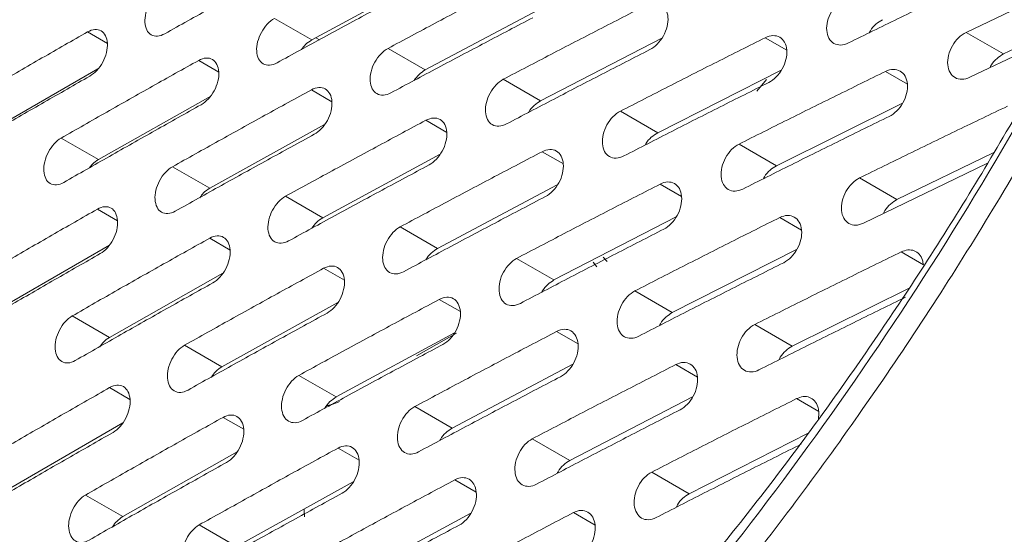
# Model space of a CAD drawing. Units: inches. Extents: x 2.7 to 44.3, y 2.2 to 31.2.
# Drawn here: x 31.9 to 33, y 9.7 to 10.3 of the extents above; entities that cross this region are included whole.
import ezdxf

# ---------------------------------------------------------------- set-up
doc = ezdxf.new("R2010")
doc.units = ezdxf.units.IN
doc.header["$MEASUREMENT"] = 0

msp = doc.modelspace()

# ---------------------------------------------------------------- linework, layer by layer
at = {"color": 7, "linetype": 'Continuous', "lineweight": 15}
for p, q in [((32.9828, 10.2429), (33.1262, 10.3109)), ((32.3772, 10.3052), (32.2462, 10.2343)), ((32.5078, 10.2715), (32.3741, 10.2007)), ((32.2043, 10.2585), (32.2462, 10.2343)), ((33.025, 10.2186), (32.9828, 10.2429)), ((33.0937, 10.2512), (33.025, 10.2186)), ((32.6403, 10.2365), (32.5039, 10.1659)), ((33.0875, 10.24), (32.987, 10.1923)), ((32.3322, 10.2249), (32.3741, 10.2007)), ((32.0056, 10.2018), (31.8827, 10.1308)), ((32.7748, 10.2004), (32.6357, 10.13)), ((32.4619, 10.1901), (32.5039, 10.1659)), ((32.7581, 10.1899), (32.7473, 10.1766)), ((32.1326, 10.1712), (32.0061, 10.0997)), ((32.9111, 10.1632), (32.7694, 10.0929)), ((32.5937, 10.1542), (32.6357, 10.13)), ((32.2608, 10.1391), (32.1314, 10.0676)), ((31.9642, 10.1239), (32.0061, 10.0997)), ((32.7273, 10.1172), (32.7694, 10.0929)), ((32.3908, 10.1057), (32.2586, 10.0343)), ((33.0134, 10.1073), (32.905, 10.0548)), ((32.0895, 10.0917), (32.1314, 10.0676)), ((33.0061, 10.0955), (32.8674, 10.0283)), ((32.8629, 10.0791), (32.905, 10.0548)), ((32.5226, 10.0712), (32.3878, 9.9998)), ((32.2167, 10.0585), (32.2586, 10.0343)), ((32.6564, 10.0355), (32.5189, 9.9643)), ((32.3459, 10.0241), (32.3878, 9.9998)), ((32.0186, 10.0035), (31.8938, 9.9315)), ((32.7921, 9.9986), (32.652, 9.9276)), ((32.4769, 9.9886), (32.5189, 9.9643)), ((32.567, 9.9792), (32.5632, 9.9842)), ((32.1463, 9.9718), (32.0185, 9.8997)), ((32.9187, 9.955), (32.7871, 9.8899)), ((32.61, 9.9519), (32.652, 9.9276)), ((32.2756, 9.9388), (32.1451, 9.8667)), ((31.9766, 9.9238), (32.0185, 9.8997)), ((32.7449, 9.9142), (32.7871, 9.8899)), ((32.4068, 9.9047), (32.2737, 9.8327)), ((32.1032, 9.8909), (32.1451, 9.8667)), ((32.54, 9.8694), (32.4042, 9.7975)), ((32.2317, 9.8569), (32.2737, 9.8327)), ((32.675, 9.8329), (32.5366, 9.7612)), ((32.3622, 9.8218), (32.4042, 9.7975)), ((32.0337, 9.8035), (31.9076, 9.7306)), ((32.8052, 9.7918), (32.671, 9.7238)), ((32.4945, 9.7855), (32.5366, 9.7612)), ((32.1624, 9.7708), (32.0336, 9.6981)), ((32.6289, 9.7481), (32.671, 9.7238)), ((32.293, 9.7371), (32.1615, 9.6644)), ((31.9916, 9.7223), (32.0336, 9.6981)), ((32.238, 9.6979), (32.2379, 9.7066)), ((32.4255, 9.7021), (32.2913, 9.6296)), ((32.1195, 9.6887), (32.1615, 9.6644))]:
    msp.add_line(p, q, dxfattribs=at)
at = {"color": 8, "linetype": 'Continuous', "lineweight": 15}
for p, q in [((32.0162, 10.2305), (31.9939, 10.2434)), ((32.2508, 10.2368), (32.2549, 10.2345)), ((32.781, 10.2228), (32.7567, 10.2369)), ((32.1417, 10.1982), (32.119, 10.2113)), ((32.9168, 10.1846), (32.8921, 10.1989)), ((32.269, 10.1649), (32.2459, 10.1782)), ((32.3983, 10.1304), (32.3748, 10.144)), ((32.5295, 10.0949), (32.5056, 10.1086)), ((32.6626, 10.0582), (32.6384, 10.0721)), ((32.0277, 10.031), (32.0051, 10.044)), ((32.7977, 10.0203), (32.7731, 10.0346)), ((32.1544, 9.998), (32.1314, 10.0113)), ((32.5787, 9.9851), (32.5743, 9.99)), ((32.9347, 9.9814), (32.9097, 9.9958)), ((32.283, 9.9639), (32.2596, 9.9774)), ((32.4136, 9.9287), (32.3898, 9.9424)), ((32.4093, 9.9046), (32.3641, 9.8791)), ((32.5461, 9.8924), (32.5219, 9.9063)), ((32.6805, 9.8549), (32.656, 9.8691)), ((32.0417, 9.83), (32.0188, 9.8432)), ((32.8169, 9.8163), (32.792, 9.8308)), ((32.1697, 9.7963), (32.1464, 9.8097)), ((32.2996, 9.7614), (32.2759, 9.7751)), ((32.4315, 9.7255), (32.4074, 9.7394)), ((32.5653, 9.6884), (32.5408, 9.7025))]:
    msp.add_line(p, q, dxfattribs=at)
at = {"color": 7, "linetype": 'Continuous', "lineweight": 15}
for points, knots in [([(31.6505, 13.1752), (31.8857, 13.311), (32.1238, 13.3909), (32.5695, 13.4271), (32.777, 13.3834), (33.1296, 13.1793), (33.2747, 13.0189), (33.4806, 12.6061), (33.5414, 12.3537), (33.5698, 11.795), (33.5375, 11.4888), (33.3843, 10.8688), (33.2635, 10.5552), (32.9517, 9.9681), (32.7607, 9.6947), (32.3374, 9.2299), (32.1052, 9.0386), (31.8701, 8.9029)], [0, 0, 0, 0, 0.125, 0.125, 0.25, 0.25, 0.375, 0.375, 0.5, 0.5, 0.625, 0.625, 0.75, 0.75, 0.875, 0.875, 1, 1, 1, 1]), ([(33.3591, 12.683), (33.3672, 12.6732), (33.3815, 12.6558), (33.4018, 12.6219), (33.4176, 12.5914), (33.4308, 12.5627), (33.4443, 12.5309), (33.459, 12.4916), (33.4749, 12.4432), (33.4955, 12.3694), (33.5172, 12.2675), (33.5352, 12.1349), (33.5442, 12.0035), (33.5457, 11.8925), (33.5436, 11.8032), (33.5395, 11.7216), (33.5318, 11.6267), (33.518, 11.5094), (33.4936, 11.3554), (33.4542, 11.1708), (33.3977, 10.9661), (33.3304, 10.767), (33.2474, 10.5588), (33.1481, 10.3461), (33.0336, 10.136), (32.9191, 9.952), (32.803, 9.7858), (32.6773, 9.6247), (32.5365, 9.4664), (32.4099, 9.339), (32.3313, 9.2737), (32.3058, 9.2525)], [0, 0, 0, 0, 0.041832, 0.074519, 0.098311, 0.114159, 0.130015, 0.14776, 0.167459, 0.188323, 0.229473, 0.269787, 0.307651, 0.338286, 0.357284, 0.375184, 0.397891, 0.425467, 0.457904, 0.504698, 0.551565, 0.596461, 0.639389, 0.693561, 0.743956, 0.789671, 0.83071, 0.87399, 0.923756, 0.975206, 1, 1, 1, 1]), ([(33.5811, 12.0776), (33.5811, 12.0776), (33.5868, 11.9654), (33.5837, 11.7511), (33.5456, 11.4454), (33.4832, 11.1475), (33.3943, 10.8472), (33.2728, 10.5365), (33.1405, 10.263), (33.0035, 10.0233), (32.8651, 9.8127), (32.7193, 9.6183), (32.6043, 9.4835), (32.5254, 9.3983), (32.4844, 9.3556), (32.443, 9.3139), (32.4013, 9.2733), (32.3592, 9.2338), (32.3168, 9.1954), (32.274, 9.1582), (32.2311, 9.1221), (32.1879, 9.0872), (32.1445, 9.0536), (32.1009, 9.0211), (32.0571, 8.9899), (32.0132, 8.9599), (31.9692, 8.9313), (31.9252, 8.9038), (31.8957, 8.8865), (31.881, 8.8779)], [0, 0, 0, 0, 0.0000001, 0.0995121, 0.1828234, 0.249927, 0.3384615, 0.4217722, 0.499862, 0.5644871, 0.627697, 0.6894942, 0.7498809, 0.7656277, 0.781359, 0.7970748, 0.8127754, 0.8284606, 0.8441305, 0.8597852, 0.8754248, 0.8910491, 0.9066584, 0.9222527, 0.937832, 0.9533963, 0.9689457, 0.9844803, 1, 1, 1, 1]), ([(32.2373, 10.3278), (32.2199, 10.3183), (32.1849, 10.2992), (32.1328, 10.2704), (32.0982, 10.251), (32.0809, 10.2414)], [0, 0, 0, 0, 0.333335, 0.666665, 1, 1, 1, 1]), ([(32.3322, 10.2249), (32.3498, 10.2343), (32.3851, 10.2532), (32.4384, 10.2814), (32.4741, 10.3001), (32.4919, 10.3094)], [0, 0, 0, 0, 0.333335, 0.666665, 1, 1, 1, 1]), ([(33.0169, 10.3117), (32.9983, 10.3028), (32.9611, 10.285), (32.9056, 10.2581), (32.8688, 10.24), (32.8504, 10.231)], [0, 0, 0, 0, 0.333335, 0.666665, 1, 1, 1, 1]), ([(32.0809, 10.2414), (32.0781, 10.2398), (32.0753, 10.2389), (32.0701, 10.2385), (32.0676, 10.239), (32.0614, 10.2426), (32.0588, 10.2478), (32.0583, 10.2575), (32.0587, 10.2611), (32.0605, 10.2683), (32.0619, 10.2719), (32.0674, 10.2822), (32.0728, 10.2879), (32.0784, 10.2911)], [0, 0, 0, 0, 0.125, 0.125, 0.25, 0.25, 0.5, 0.5, 0.625, 0.625, 0.75, 0.75, 1, 1, 1, 1]), ([(32.3652, 10.2942), (32.3476, 10.2847), (32.3123, 10.2658), (32.2596, 10.2373), (32.2246, 10.2182), (32.2072, 10.2086)], [0, 0, 0, 0, 0.333335, 0.666665, 1, 1, 1, 1]), ([(32.6233, 10.2737), (32.6263, 10.2752), (32.6292, 10.276), (32.6347, 10.2762), (32.6373, 10.2756), (32.6439, 10.2718), (32.6468, 10.2666), (32.6475, 10.2567), (32.6472, 10.2531), (32.6454, 10.2459), (32.6439, 10.2422), (32.6383, 10.2321), (32.6327, 10.2264), (32.6269, 10.2235)], [0, 0, 0, 0, 0.125, 0.125, 0.25, 0.25, 0.5, 0.5, 0.625, 0.625, 0.75, 0.75, 1, 1, 1, 1]), ([(32.8504, 10.231), (32.8475, 10.2295), (32.8445, 10.2287), (32.8388, 10.2286), (32.8362, 10.2292), (32.8295, 10.2331), (32.8265, 10.2384), (32.8257, 10.2483), (32.826, 10.2519), (32.8278, 10.2591), (32.8292, 10.2627), (32.835, 10.2729), (32.8406, 10.2785), (32.8466, 10.2814)], [0, 0, 0, 0, 0.125, 0.125, 0.25, 0.25, 0.5, 0.5, 0.625, 0.625, 0.75, 0.75, 1, 1, 1, 1]), ([(32.4619, 10.1901), (32.4798, 10.1994), (32.5155, 10.2181), (32.5693, 10.246), (32.6053, 10.2645), (32.6233, 10.2737)], [0, 0, 0, 0, 0.333335, 0.666665, 1, 1, 1, 1]), ([(32.2072, 10.2086), (32.2043, 10.2071), (32.2015, 10.2062), (32.1962, 10.2059), (32.1937, 10.2064), (32.1874, 10.2101), (32.1847, 10.2153), (32.1841, 10.225), (32.1845, 10.2286), (32.1863, 10.2358), (32.1877, 10.2394), (32.1933, 10.2497), (32.1986, 10.2554), (32.2043, 10.2585)], [0, 0, 0, 0, 0.125, 0.125, 0.25, 0.25, 0.5, 0.5, 0.625, 0.625, 0.75, 0.75, 1, 1, 1, 1]), ([(32.4951, 10.2594), (32.4772, 10.25), (32.4416, 10.2313), (32.3883, 10.2032), (32.353, 10.1843), (32.3353, 10.1748)], [0, 0, 0, 0, 0.333335, 0.666665, 1, 1, 1, 1]), ([(32.8887, 10.2571), (32.8862, 10.2556), (32.8812, 10.2525), (32.876, 10.2469), (32.8742, 10.2431), (32.8738, 10.2423)], [0, 0, 0, 0, 0.438441, 0.876956, 1, 1, 1, 1]), ([(31.8408, 10.155), (31.8577, 10.1648), (31.8916, 10.1846), (31.9426, 10.2141), (31.9768, 10.2336), (31.9939, 10.2434)], [0, 0, 0, 0, 0.3333345, 0.6666655, 1, 1, 1, 1]), ([(31.9939, 10.2434), (31.9967, 10.2449), (31.9995, 10.2458), (32.0047, 10.2462), (32.0071, 10.2457), (32.0133, 10.2422), (32.0159, 10.237), (32.0164, 10.2272), (32.016, 10.2237), (32.0142, 10.2165), (32.0128, 10.2128), (32.0074, 10.2026), (32.002, 10.1968), (31.9965, 10.1937)], [0, 0, 0, 0, 0.125, 0.125, 0.25, 0.25, 0.5, 0.5, 0.625, 0.625, 0.75, 0.75, 1, 1, 1, 1]), ([(32.987, 10.1923), (32.984, 10.1908), (32.981, 10.1901), (32.9753, 10.19), (32.9726, 10.1906), (32.9658, 10.1946), (32.9627, 10.1999), (32.9619, 10.2098), (32.9622, 10.2134), (32.9639, 10.2206), (32.9654, 10.2243), (32.9712, 10.2345), (32.9768, 10.24), (32.9828, 10.2429)], [0, 0, 0, 0, 0.125, 0.125, 0.25, 0.25, 0.5, 0.5, 0.625, 0.625, 0.75, 0.75, 1, 1, 1, 1]), ([(32.2462, 10.2343), (32.2437, 10.2328), (32.2395, 10.2301), (32.2361, 10.2255), (32.2347, 10.2235)], [0, 0, 0, 0, 0.575071, 1, 1, 1, 1]), ([(32.5937, 10.1542), (32.6117, 10.1635), (32.6477, 10.1819), (32.7021, 10.2095), (32.7385, 10.2277), (32.7567, 10.2369)], [0, 0, 0, 0, 0.3333345, 0.6666655, 1, 1, 1, 1]), ([(32.7567, 10.2369), (32.7597, 10.2383), (32.7626, 10.2391), (32.7682, 10.2393), (32.7709, 10.2387), (32.7776, 10.2348), (32.7805, 10.2296), (32.7813, 10.2196), (32.781, 10.216), (32.7792, 10.2088), (32.7778, 10.2052), (32.7721, 10.195), (32.7665, 10.1894), (32.7606, 10.1864)], [0, 0, 0, 0, 0.125, 0.125, 0.25, 0.25, 0.5, 0.5, 0.625, 0.625, 0.75, 0.75, 1, 1, 1, 1]), ([(32.3353, 10.1748), (32.3325, 10.1733), (32.3296, 10.1724), (32.3242, 10.1721), (32.3217, 10.1727), (32.3153, 10.1764), (32.3125, 10.1816), (32.3119, 10.1914), (32.3122, 10.195), (32.314, 10.2022), (32.3154, 10.2058), (32.321, 10.2161), (32.3264, 10.2218), (32.3322, 10.2249)], [0, 0, 0, 0, 0.125, 0.125, 0.25, 0.25, 0.5, 0.5, 0.625, 0.625, 0.75, 0.75, 1, 1, 1, 1]), ([(32.6269, 10.2235), (32.6088, 10.2142), (32.5728, 10.1958), (32.519, 10.1679), (32.4833, 10.1492), (32.4654, 10.1399)], [0, 0, 0, 0, 0.333335, 0.666665, 1, 1, 1, 1]), ([(33.025, 10.2186), (33.0225, 10.2171), (33.0175, 10.2141), (33.0121, 10.2082), (33.0101, 10.2041), (33.0095, 10.203)], [0, 0, 0, 0, 0.420437, 0.840963, 1, 1, 1, 1]), ([(31.9642, 10.1239), (31.9813, 10.1337), (32.0155, 10.1532), (32.0671, 10.1824), (32.1017, 10.2017), (32.119, 10.2113)], [0, 0, 0, 0, 0.333335, 0.666665, 1, 1, 1, 1]), ([(32.119, 10.2113), (32.1218, 10.2129), (32.1246, 10.2138), (32.1299, 10.2142), (32.1323, 10.2136), (32.1386, 10.21), (32.1413, 10.2048), (32.1418, 10.195), (32.1415, 10.1914), (32.1397, 10.1842), (32.1383, 10.1806), (32.1328, 10.1704), (32.1275, 10.1646), (32.1218, 10.1615)], [0, 0, 0, 0, 0.125, 0.125, 0.25, 0.25, 0.5, 0.5, 0.625, 0.625, 0.75, 0.75, 1, 1, 1, 1]), ([(32.3741, 10.2007), (32.3716, 10.1991), (32.367, 10.1961), (32.3632, 10.1911), (32.3614, 10.1886)], [0, 0, 0, 0, 0.5220877, 1, 1, 1, 1]), ([(32.7273, 10.1172), (32.7455, 10.1264), (32.782, 10.1446), (32.8369, 10.1718), (32.8737, 10.1899), (32.8921, 10.1989)], [0, 0, 0, 0, 0.333335, 0.666665, 1, 1, 1, 1]), ([(32.8921, 10.1989), (32.8951, 10.2004), (32.898, 10.2011), (32.9037, 10.2013), (32.9064, 10.2006), (32.9132, 10.1967), (32.9162, 10.1914), (32.917, 10.1814), (32.9167, 10.1778), (32.915, 10.1706), (32.9136, 10.1669), (32.9079, 10.1568), (32.9022, 10.1512), (32.8962, 10.1483)], [0, 0, 0, 0, 0.125, 0.125, 0.25, 0.25, 0.5, 0.5, 0.625, 0.625, 0.75, 0.75, 1, 1, 1, 1]), ([(31.9965, 10.1937), (31.9794, 10.1839), (31.9452, 10.1644), (31.8941, 10.1349), (31.8603, 10.1152), (31.8434, 10.1053)], [0, 0, 0, 0, 0.3333345, 0.6666655, 1, 1, 1, 1]), ([(32.4654, 10.1399), (32.4626, 10.1383), (32.4597, 10.1375), (32.4542, 10.1372), (32.4517, 10.1378), (32.4451, 10.1416), (32.4423, 10.1469), (32.4416, 10.1567), (32.4419, 10.1603), (32.4437, 10.1675), (32.4451, 10.1711), (32.4507, 10.1814), (32.4562, 10.1871), (32.4619, 10.1901)], [0, 0, 0, 0, 0.125, 0.125, 0.25, 0.25, 0.5, 0.5, 0.625, 0.625, 0.75, 0.75, 1, 1, 1, 1]), ([(32.7606, 10.1864), (32.7424, 10.1773), (32.7059, 10.1591), (32.6516, 10.1315), (32.6155, 10.113), (32.5975, 10.1038)], [0, 0, 0, 0, 0.333335, 0.666665, 1, 1, 1, 1]), ([(32.0895, 10.0917), (32.1068, 10.1014), (32.1414, 10.1207), (32.1935, 10.1496), (32.2285, 10.1687), (32.2459, 10.1782)], [0, 0, 0, 0, 0.333335, 0.666665, 1, 1, 1, 1]), ([(32.2459, 10.1782), (32.2488, 10.1798), (32.2516, 10.1806), (32.257, 10.1809), (32.2594, 10.1804), (32.2658, 10.1767), (32.2686, 10.1715), (32.2692, 10.1616), (32.2689, 10.1581), (32.2671, 10.1508), (32.2657, 10.1472), (32.2602, 10.137), (32.2548, 10.1312), (32.2491, 10.1282)], [0, 0, 0, 0, 0.125, 0.125, 0.25, 0.25, 0.5, 0.5, 0.625, 0.625, 0.75, 0.75, 1, 1, 1, 1]), ([(32.5039, 10.1659), (32.5015, 10.1643), (32.4967, 10.1611), (32.492, 10.1561), (32.4905, 10.1529), (32.4904, 10.1528)], [0, 0, 0, 0, 0.486461, 0.972951, 1, 1, 1, 1]), ([(32.1218, 10.1615), (32.1045, 10.1518), (32.07, 10.1325), (32.0184, 10.1033), (31.9842, 10.0838), (31.9671, 10.074)], [0, 0, 0, 0, 0.3333345, 0.6666655, 1, 1, 1, 1]), ([(32.5975, 10.1038), (32.5946, 10.1023), (32.5917, 10.1015), (32.5861, 10.1013), (32.5835, 10.1019), (32.5769, 10.1057), (32.574, 10.111), (32.5732, 10.1208), (32.5735, 10.1244), (32.5753, 10.1317), (32.5767, 10.1353), (32.5823, 10.1456), (32.5878, 10.1512), (32.5937, 10.1542)], [0, 0, 0, 0, 0.125, 0.125, 0.25, 0.25, 0.5, 0.5, 0.625, 0.625, 0.75, 0.75, 1, 1, 1, 1]), ([(32.8629, 10.0791), (32.8813, 10.0881), (32.9181, 10.1062), (32.9736, 10.1331), (33.0108, 10.1509), (33.0294, 10.1598)], [0, 0, 0, 0, 0.333335, 0.666665, 1, 1, 1, 1]), ([(32.2167, 10.0585), (32.2342, 10.068), (32.2691, 10.0871), (32.3218, 10.1156), (32.3571, 10.1345), (32.3748, 10.144)], [0, 0, 0, 0, 0.3333345, 0.6666655, 1, 1, 1, 1]), ([(32.3748, 10.144), (32.3777, 10.1455), (32.3805, 10.1464), (32.386, 10.1466), (32.3885, 10.1461), (32.395, 10.1423), (32.3978, 10.1371), (32.3985, 10.1272), (32.3982, 10.1236), (32.3964, 10.1164), (32.395, 10.1127), (32.3895, 10.1025), (32.3841, 10.0968), (32.3783, 10.0937)], [0, 0, 0, 0, 0.125, 0.125, 0.25, 0.25, 0.5, 0.5, 0.625, 0.625, 0.75, 0.75, 1, 1, 1, 1]), ([(32.8962, 10.1483), (32.8778, 10.1393), (32.8411, 10.1212), (32.7861, 10.094), (32.7497, 10.0757), (32.7315, 10.0666)], [0, 0, 0, 0, 0.333335, 0.666665, 1, 1, 1, 1]), ([(32.6357, 10.13), (32.6332, 10.1284), (32.6284, 10.1253), (32.6235, 10.1199), (32.6218, 10.1165), (32.6216, 10.116)], [0, 0, 0, 0, 0.462443, 0.924928, 1, 1, 1, 1]), ([(31.9671, 10.074), (31.9643, 10.0724), (31.9615, 10.0715), (31.9563, 10.0711), (31.9539, 10.0717), (31.9477, 10.0752), (31.9451, 10.0804), (31.9445, 10.0902), (31.9448, 10.0938), (31.9466, 10.101), (31.948, 10.1046), (31.9534, 10.115), (31.9587, 10.1207), (31.9642, 10.1239)], [0, 0, 0, 0, 0.125, 0.125, 0.25, 0.25, 0.5, 0.5, 0.625, 0.625, 0.75, 0.75, 1, 1, 1, 1]), ([(32.2491, 10.1282), (32.2316, 10.1186), (32.1967, 10.0995), (32.1445, 10.0707), (32.11, 10.0513), (32.0927, 10.0417)], [0, 0, 0, 0, 0.333335, 0.666665, 1, 1, 1, 1]), ([(32.3459, 10.0241), (32.3635, 10.0335), (32.3988, 10.0524), (32.4521, 10.0806), (32.4878, 10.0993), (32.5056, 10.1086)], [0, 0, 0, 0, 0.333335, 0.666665, 1, 1, 1, 1]), ([(32.5056, 10.1086), (32.5085, 10.1101), (32.5114, 10.111), (32.5169, 10.1112), (32.5195, 10.1106), (32.5261, 10.1068), (32.5289, 10.1016), (32.5297, 10.0916), (32.5294, 10.088), (32.5277, 10.0808), (32.5263, 10.0771), (32.5207, 10.0669), (32.5152, 10.0612), (32.5094, 10.0582)], [0, 0, 0, 0, 0.125, 0.125, 0.25, 0.25, 0.5, 0.5, 0.625, 0.625, 0.75, 0.75, 1, 1, 1, 1]), ([(32.7315, 10.0666), (32.7285, 10.0651), (32.7256, 10.0643), (32.72, 10.0641), (32.7173, 10.0648), (32.7106, 10.0687), (32.7077, 10.074), (32.7068, 10.0839), (32.7071, 10.0875), (32.7088, 10.0947), (32.7102, 10.0984), (32.7159, 10.1086), (32.7214, 10.1143), (32.7273, 10.1172)], [0, 0, 0, 0, 0.125, 0.125, 0.25, 0.25, 0.5, 0.5, 0.625, 0.625, 0.75, 0.75, 1, 1, 1, 1]), ([(32.0061, 10.0997), (32.0037, 10.0982), (32.0001, 10.0958), (31.9971, 10.0918), (31.9961, 10.0905)], [0, 0, 0, 0, 0.6585698, 1, 1, 1, 1]), ([(32.0927, 10.0417), (32.0899, 10.0401), (32.0871, 10.0392), (32.0818, 10.0389), (32.0793, 10.0394), (32.073, 10.043), (32.0703, 10.0483), (32.0697, 10.0581), (32.07, 10.0616), (32.0718, 10.0689), (32.0731, 10.0725), (32.0786, 10.0829), (32.0839, 10.0886), (32.0895, 10.0917)], [0, 0, 0, 0, 0.125, 0.125, 0.25, 0.25, 0.5, 0.5, 0.625, 0.625, 0.75, 0.75, 1, 1, 1, 1]), ([(32.3783, 10.0937), (32.3607, 10.0843), (32.3253, 10.0654), (32.2726, 10.0369), (32.2377, 10.0178), (32.2202, 10.0082)], [0, 0, 0, 0, 0.333335, 0.666665, 1, 1, 1, 1]), ([(32.7694, 10.0929), (32.7669, 10.0914), (32.762, 10.0883), (32.7569, 10.0827), (32.7551, 10.0789), (32.7548, 10.0781)], [0, 0, 0, 0, 0.441442, 0.882942, 1, 1, 1, 1]), ([(32.6384, 10.0721), (32.6413, 10.0736), (32.6442, 10.0745), (32.6498, 10.0747), (32.6524, 10.074), (32.6591, 10.0702), (32.662, 10.0649), (32.6629, 10.0549), (32.6626, 10.0513), (32.6609, 10.0441), (32.6595, 10.0404), (32.6539, 10.0302), (32.6484, 10.0245), (32.6425, 10.0215)], [0, 0, 0, 0, 0.125, 0.125, 0.25, 0.25, 0.5, 0.5, 0.625, 0.625, 0.75, 0.75, 1, 1, 1, 1]), ([(32.8674, 10.0283), (32.8644, 10.0268), (32.8614, 10.026), (32.8558, 10.0259), (32.8531, 10.0266), (32.8463, 10.0305), (32.8432, 10.0359), (32.8423, 10.0458), (32.8426, 10.0494), (32.8443, 10.0567), (32.8457, 10.0603), (32.8514, 10.0706), (32.857, 10.0762), (32.8629, 10.0791)], [0, 0, 0, 0, 0.125, 0.125, 0.25, 0.25, 0.5, 0.5, 0.625, 0.625, 0.75, 0.75, 1, 1, 1, 1]), ([(32.1314, 10.0676), (32.129, 10.066), (32.1249, 10.0633), (32.1216, 10.0588), (32.1203, 10.0569)], [0, 0, 0, 0, 0.586844, 1, 1, 1, 1]), ([(32.4769, 9.9886), (32.4948, 9.9979), (32.5305, 10.0166), (32.5843, 10.0445), (32.6203, 10.0629), (32.6384, 10.0721)], [0, 0, 0, 0, 0.333335, 0.666665, 1, 1, 1, 1]), ([(32.2202, 10.0082), (32.2174, 10.0067), (32.2146, 10.0058), (32.2092, 10.0055), (32.2067, 10.006), (32.2003, 10.0097), (32.1975, 10.015), (32.1968, 10.0248), (32.1972, 10.0284), (32.1989, 10.0357), (32.2002, 10.0393), (32.2057, 10.0496), (32.2111, 10.0553), (32.2167, 10.0585)], [0, 0, 0, 0, 0.125, 0.125, 0.25, 0.25, 0.5, 0.5, 0.625, 0.625, 0.75, 0.75, 1, 1, 1, 1]), ([(32.5094, 10.0582), (32.4916, 10.0488), (32.4559, 10.0302), (32.4027, 10.002), (32.3674, 9.9831), (32.3497, 9.9736)], [0, 0, 0, 0, 0.333335, 0.666665, 1, 1, 1, 1]), ([(32.905, 10.0548), (32.9026, 10.0533), (32.8976, 10.0502), (32.8923, 10.0443), (32.8904, 10.0403), (32.8899, 10.0392)], [0, 0, 0, 0, 0.422927, 0.845928, 1, 1, 1, 1]), ([(31.852, 9.9557), (31.8689, 9.9655), (31.9027, 9.9853), (31.9538, 10.0147), (31.988, 10.0343), (32.0051, 10.044)], [0, 0, 0, 0, 0.3333345, 0.6666655, 1, 1, 1, 1]), ([(32.0051, 10.044), (32.0079, 10.0456), (32.0106, 10.0465), (32.0159, 10.0469), (32.0183, 10.0464), (32.0246, 10.0428), (32.0273, 10.0376), (32.0279, 10.0277), (32.0276, 10.0241), (32.0259, 10.0169), (32.0245, 10.0132), (32.0191, 10.003), (32.0138, 9.9971), (32.0083, 9.994)], [0, 0, 0, 0, 0.125, 0.125, 0.25, 0.25, 0.5, 0.5, 0.625, 0.625, 0.75, 0.75, 1, 1, 1, 1]), ([(32.2586, 10.0343), (32.2562, 10.0327), (32.2517, 10.0297), (32.2481, 10.0247), (32.2464, 10.0224)], [0, 0, 0, 0, 0.531167, 1, 1, 1, 1]), ([(32.61, 9.9519), (32.628, 9.9612), (32.6641, 9.9796), (32.7184, 10.0072), (32.7548, 10.0254), (32.7731, 10.0346)], [0, 0, 0, 0, 0.333335, 0.666665, 1, 1, 1, 1]), ([(32.7731, 10.0346), (32.776, 10.036), (32.779, 10.0368), (32.7846, 10.037), (32.7872, 10.0363), (32.794, 10.0324), (32.7971, 10.0271), (32.798, 10.0171), (32.7977, 10.0135), (32.796, 10.0062), (32.7946, 10.0026), (32.789, 9.9924), (32.7835, 9.9867), (32.7775, 9.9837)], [0, 0, 0, 0, 0.125, 0.125, 0.25, 0.25, 0.5, 0.5, 0.625, 0.625, 0.75, 0.75, 1, 1, 1, 1]), ([(32.3497, 9.9736), (32.3468, 9.9721), (32.344, 9.9712), (32.3385, 9.971), (32.336, 9.9715), (32.3295, 9.9753), (32.3267, 9.9806), (32.3259, 9.9904), (32.3262, 9.9941), (32.3279, 10.0013), (32.3293, 10.005), (32.3348, 10.0153), (32.3401, 10.021), (32.3459, 10.0241)], [0, 0, 0, 0, 0.125, 0.125, 0.25, 0.25, 0.5, 0.5, 0.625, 0.625, 0.75, 0.75, 1, 1, 1, 1]), ([(32.6425, 10.0215), (32.6245, 10.0123), (32.5884, 9.9938), (32.5346, 9.966), (32.4989, 9.9473), (32.4811, 9.9379)], [0, 0, 0, 0, 0.333335, 0.666665, 1, 1, 1, 1]), ([(31.9766, 9.9238), (31.9937, 9.9336), (32.0279, 9.9532), (32.0795, 9.9823), (32.1141, 10.0016), (32.1314, 10.0113)], [0, 0, 0, 0, 0.333335, 0.666665, 1, 1, 1, 1]), ([(32.1314, 10.0113), (32.1342, 10.0128), (32.137, 10.0137), (32.1423, 10.0141), (32.1448, 10.0135), (32.1512, 10.0098), (32.1539, 10.0046), (32.1546, 9.9947), (32.1543, 9.9911), (32.1526, 9.9839), (32.1512, 9.9802), (32.1458, 9.97), (32.1405, 9.9642), (32.1349, 9.961)], [0, 0, 0, 0, 0.125, 0.125, 0.25, 0.25, 0.5, 0.5, 0.625, 0.625, 0.75, 0.75, 1, 1, 1, 1]), ([(32.3878, 9.9998), (32.3855, 9.9982), (32.3807, 9.995), (32.3762, 9.99), (32.3747, 9.9869), (32.3746, 9.9868)], [0, 0, 0, 0, 0.491229, 0.982471, 1, 1, 1, 1]), ([(32.9097, 9.9958), (32.9123, 9.9968), (32.9174, 9.9987), (32.9246, 9.9976), (32.9304, 9.9936), (32.9337, 9.9878), (32.9344, 9.9832), (32.9347, 9.9814)], [0, 0, 0, 0, 0.214677, 0.429292, 0.645351, 0.862528, 1, 1, 1, 1]), ([(32.0083, 9.994), (31.9912, 9.9842), (31.9569, 9.9647), (31.9059, 9.9352), (31.8721, 9.9155), (31.8552, 9.9056)], [0, 0, 0, 0, 0.333335, 0.666665, 1, 1, 1, 1]), ([(32.4811, 9.9379), (32.4782, 9.9364), (32.4753, 9.9356), (32.4698, 9.9353), (32.4672, 9.936), (32.4606, 9.9398), (32.4577, 9.9451), (32.4569, 9.955), (32.4572, 9.9586), (32.4588, 9.9659), (32.4602, 9.9695), (32.4657, 9.9798), (32.4712, 9.9855), (32.4769, 9.9886)], [0, 0, 0, 0, 0.125, 0.125, 0.25, 0.25, 0.5, 0.5, 0.625, 0.625, 0.75, 0.75, 1, 1, 1, 1]), ([(32.7449, 9.9142), (32.7631, 9.9233), (32.7996, 9.9416), (32.8545, 9.9688), (32.8913, 9.9868), (32.9097, 9.9958)], [0, 0, 0, 0, 0.333335, 0.666665, 1, 1, 1, 1]), ([(32.1032, 9.8909), (32.1205, 9.9006), (32.1551, 9.9199), (32.2072, 9.9488), (32.2422, 9.9679), (32.2596, 9.9774)], [0, 0, 0, 0, 0.333335, 0.666665, 1, 1, 1, 1]), ([(32.2596, 9.9774), (32.2625, 9.979), (32.2653, 9.9798), (32.2707, 9.9801), (32.2732, 9.9796), (32.2797, 9.9758), (32.2825, 9.9706), (32.2833, 9.9606), (32.283, 9.9571), (32.2813, 9.9498), (32.2799, 9.9461), (32.2745, 9.9359), (32.2692, 9.9301), (32.2635, 9.927)], [0, 0, 0, 0, 0.125, 0.125, 0.25, 0.25, 0.5, 0.5, 0.625, 0.625, 0.75, 0.75, 1, 1, 1, 1]), ([(32.7775, 9.9837), (32.7593, 9.9746), (32.7229, 9.9564), (32.6685, 9.9288), (32.6325, 9.9104), (32.6144, 9.9011)], [0, 0, 0, 0, 0.333335, 0.666665, 1, 1, 1, 1]), ([(32.5189, 9.9643), (32.5166, 9.9627), (32.5118, 9.9596), (32.507, 9.9542), (32.5054, 9.9508), (32.5052, 9.9504)], [0, 0, 0, 0, 0.46643, 0.932886, 1, 1, 1, 1]), ([(32.1349, 9.961), (32.1176, 9.9514), (32.083, 9.9321), (32.0314, 9.9029), (31.9972, 9.8834), (31.9801, 9.8736)], [0, 0, 0, 0, 0.3333345, 0.6666655, 1, 1, 1, 1]), ([(32.2317, 9.8569), (32.2492, 9.8665), (32.2841, 9.8856), (32.3368, 9.9141), (32.3722, 9.933), (32.3898, 9.9424)], [0, 0, 0, 0, 0.333335, 0.666665, 1, 1, 1, 1]), ([(32.3898, 9.9424), (32.3927, 9.944), (32.3956, 9.9448), (32.401, 9.9451), (32.4036, 9.9445), (32.4101, 9.9407), (32.413, 9.9354), (32.4139, 9.9254), (32.4136, 9.9218), (32.4119, 9.9146), (32.4105, 9.9109), (32.4051, 9.9006), (32.3997, 9.8949), (32.394, 9.8918)], [0, 0, 0, 0, 0.125, 0.125, 0.25, 0.25, 0.5, 0.5, 0.625, 0.625, 0.75, 0.75, 1, 1, 1, 1]), ([(32.6144, 9.9011), (32.6115, 9.8996), (32.6086, 9.8988), (32.603, 9.8986), (32.6004, 9.8992), (32.5937, 9.9031), (32.5907, 9.9085), (32.5898, 9.9184), (32.5901, 9.922), (32.5917, 9.9293), (32.5931, 9.9329), (32.5986, 9.9432), (32.6041, 9.9489), (32.61, 9.9519)], [0, 0, 0, 0, 0.125, 0.125, 0.25, 0.25, 0.5, 0.5, 0.625, 0.625, 0.75, 0.75, 1, 1, 1, 1]), ([(32.9145, 9.9448), (32.8961, 9.9358), (32.8593, 9.9178), (32.8044, 9.8906), (32.768, 9.8723), (32.7497, 9.8632)], [0, 0, 0, 0, 0.333335, 0.666665, 1, 1, 1, 1]), ([(31.9801, 9.8736), (31.9774, 9.872), (31.9746, 9.8711), (31.9693, 9.8707), (31.9669, 9.8713), (31.9606, 9.8749), (31.9579, 9.8802), (31.9572, 9.89), (31.9575, 9.8936), (31.9592, 9.9008), (31.9605, 9.9045), (31.9659, 9.9149), (31.9711, 9.9207), (31.9766, 9.9238)], [0, 0, 0, 0, 0.125, 0.125, 0.25, 0.25, 0.5, 0.5, 0.625, 0.625, 0.75, 0.75, 1, 1, 1, 1]), ([(32.2635, 9.927), (32.246, 9.9174), (32.211, 9.8983), (32.1589, 9.8695), (32.1243, 9.8502), (32.107, 9.8405)], [0, 0, 0, 0, 0.333335, 0.666665, 1, 1, 1, 1]), ([(32.652, 9.9276), (32.6496, 9.9261), (32.6448, 9.923), (32.6398, 9.9173), (32.638, 9.9136), (32.6377, 9.9129)], [0, 0, 0, 0, 0.44478, 0.8896, 1, 1, 1, 1]), ([(32.5219, 9.9063), (32.5248, 9.9078), (32.5277, 9.9087), (32.5333, 9.9089), (32.5358, 9.9083), (32.5425, 9.9044), (32.5455, 9.8991), (32.5464, 9.8891), (32.5461, 9.8855), (32.5445, 9.8782), (32.5431, 9.8745), (32.5377, 9.8643), (32.5322, 9.8586), (32.5264, 9.8555)], [0, 0, 0, 0, 0.125, 0.125, 0.25, 0.25, 0.5, 0.5, 0.625, 0.625, 0.75, 0.75, 1, 1, 1, 1]), ([(32.7497, 9.8632), (32.7468, 9.8617), (32.7438, 9.8609), (32.7382, 9.8607), (32.7355, 9.8614), (32.7287, 9.8653), (32.7257, 9.8707), (32.7247, 9.8806), (32.7249, 9.8843), (32.7266, 9.8916), (32.7279, 9.8952), (32.7335, 9.9055), (32.739, 9.9112), (32.7449, 9.9142)], [0, 0, 0, 0, 0.125, 0.125, 0.25, 0.25, 0.5, 0.5, 0.625, 0.625, 0.75, 0.75, 1, 1, 1, 1]), ([(32.0185, 9.8997), (32.0162, 9.8981), (32.0122, 9.8955), (32.0091, 9.891), (32.0078, 9.8892)], [0, 0, 0, 0, 0.5999431, 1, 1, 1, 1]), ([(32.3622, 9.8218), (32.3798, 9.8312), (32.4151, 9.8501), (32.4684, 9.8783), (32.5041, 9.897), (32.5219, 9.9063)], [0, 0, 0, 0, 0.3333345, 0.6666655, 1, 1, 1, 1]), ([(32.107, 9.8405), (32.1042, 9.8389), (32.1014, 9.838), (32.0961, 9.8377), (32.0936, 9.8383), (32.0872, 9.842), (32.0844, 9.8473), (32.0837, 9.8571), (32.084, 9.8607), (32.0856, 9.868), (32.087, 9.8716), (32.0924, 9.882), (32.0976, 9.8878), (32.1032, 9.8909)], [0, 0, 0, 0, 0.125, 0.125, 0.25, 0.25, 0.5, 0.5, 0.625, 0.625, 0.75, 0.75, 1, 1, 1, 1]), ([(32.394, 9.8918), (32.3763, 9.8824), (32.341, 9.8635), (32.2883, 9.835), (32.2533, 9.8159), (32.2359, 9.8063)], [0, 0, 0, 0, 0.333335, 0.666665, 1, 1, 1, 1]), ([(32.7871, 9.8899), (32.7846, 9.8883), (32.7797, 9.8852), (32.7745, 9.8794), (32.7727, 9.8753), (32.7722, 9.8743)], [0, 0, 0, 0, 0.425717, 0.851489, 1, 1, 1, 1]), ([(32.1451, 9.8667), (32.1428, 9.8652), (32.1384, 9.8622), (32.1349, 9.8573), (32.1333, 9.855)], [0, 0, 0, 0, 0.541243, 1, 1, 1, 1]), ([(32.4945, 9.7855), (32.5124, 9.7949), (32.5481, 9.8136), (32.6019, 9.8414), (32.6379, 9.8599), (32.656, 9.8691)], [0, 0, 0, 0, 0.333335, 0.666665, 1, 1, 1, 1]), ([(32.656, 9.8691), (32.6589, 9.8706), (32.6618, 9.8714), (32.6674, 9.8716), (32.6701, 9.8709), (32.6768, 9.867), (32.6799, 9.8617), (32.6808, 9.8517), (32.6806, 9.8481), (32.679, 9.8408), (32.6776, 9.8371), (32.6721, 9.8268), (32.6666, 9.8211), (32.6608, 9.8181)], [0, 0, 0, 0, 0.125, 0.125, 0.25, 0.25, 0.5, 0.5, 0.625, 0.625, 0.75, 0.75, 1, 1, 1, 1]), ([(32.2359, 9.8063), (32.233, 9.8047), (32.2302, 9.8039), (32.2248, 9.8036), (32.2223, 9.8042), (32.2158, 9.8079), (32.2129, 9.8132), (32.2121, 9.8231), (32.2124, 9.8267), (32.214, 9.834), (32.2154, 9.8377), (32.2208, 9.8481), (32.226, 9.8538), (32.2317, 9.8569)], [0, 0, 0, 0, 0.125, 0.125, 0.25, 0.25, 0.5, 0.5, 0.625, 0.625, 0.75, 0.75, 1, 1, 1, 1]), ([(32.5264, 9.8555), (32.5086, 9.8462), (32.4729, 9.8275), (32.4196, 9.7993), (32.3843, 9.7804), (32.3666, 9.771)], [0, 0, 0, 0, 0.333335, 0.666665, 1, 1, 1, 1]), ([(31.8657, 9.7549), (31.8826, 9.7647), (31.9164, 9.7845), (31.9675, 9.8139), (32.0017, 9.8335), (32.0188, 9.8432)], [0, 0, 0, 0, 0.333335, 0.666665, 1, 1, 1, 1]), ([(32.0188, 9.8432), (32.0216, 9.8448), (32.0244, 9.8457), (32.0296, 9.8461), (32.0321, 9.8455), (32.0385, 9.8419), (32.0412, 9.8366), (32.042, 9.8267), (32.0417, 9.8231), (32.04, 9.8158), (32.0387, 9.8121), (32.0334, 9.8018), (32.0282, 9.796), (32.0226, 9.7928)], [0, 0, 0, 0, 0.125, 0.125, 0.25, 0.25, 0.5, 0.5, 0.625, 0.625, 0.75, 0.75, 1, 1, 1, 1]), ([(32.2737, 9.8327), (32.2714, 9.8311), (32.2667, 9.8278), (32.2622, 9.8228), (32.2608, 9.8198), (32.2608, 9.8198)], [0, 0, 0, 0, 0.496465, 0.992925, 1, 1, 1, 1]), ([(32.6289, 9.7481), (32.6469, 9.7574), (32.683, 9.7758), (32.7373, 9.8034), (32.7738, 9.8216), (32.792, 9.8308)], [0, 0, 0, 0, 0.3333346, 0.6666654, 1, 1, 1, 1]), ([(32.792, 9.8308), (32.7945, 9.8317), (32.7996, 9.8337), (32.8068, 9.8326), (32.8125, 9.8287), (32.8158, 9.8227), (32.8173, 9.8157), (32.8168, 9.8109), (32.8165, 9.808)], [0, 0, 0, 0, 0.179006, 0.357959, 0.538187, 0.719618, 0.835977, 1, 1, 1, 1]), ([(32.2632, 9.8229), (32.2651, 9.8233), (32.2698, 9.8242), (32.2746, 9.8263), (32.2775, 9.8275)], [0, 0, 0, 0, 0.397018, 1, 1, 1, 1]), ([(32.3666, 9.771), (32.3638, 9.7694), (32.3609, 9.7686), (32.3554, 9.7683), (32.3529, 9.7689), (32.3463, 9.7727), (32.3434, 9.7781), (32.3425, 9.788), (32.3427, 9.7916), (32.3443, 9.7989), (32.3457, 9.8026), (32.3511, 9.813), (32.3564, 9.8187), (32.3622, 9.8218)], [0, 0, 0, 0, 0.125, 0.125, 0.25, 0.25, 0.5, 0.5, 0.625, 0.625, 0.75, 0.75, 1, 1, 1, 1]), ([(31.9916, 9.7223), (32.0087, 9.7321), (32.0429, 9.7516), (32.0945, 9.7808), (32.1291, 9.8001), (32.1464, 9.8097)], [0, 0, 0, 0, 0.333335, 0.666665, 1, 1, 1, 1]), ([(32.1464, 9.8097), (32.1492, 9.8113), (32.152, 9.8122), (32.1574, 9.8125), (32.1599, 9.8119), (32.1663, 9.8082), (32.1692, 9.803), (32.17, 9.793), (32.1697, 9.7894), (32.1681, 9.7821), (32.1668, 9.7784), (32.1615, 9.7681), (32.1562, 9.7623), (32.1505, 9.7591)], [0, 0, 0, 0, 0.125, 0.125, 0.25, 0.25, 0.5, 0.5, 0.625, 0.625, 0.75, 0.75, 1, 1, 1, 1]), ([(32.6608, 9.8181), (32.6427, 9.8089), (32.6067, 9.7904), (32.5529, 9.7626), (32.5172, 9.7439), (32.4993, 9.7345)], [0, 0, 0, 0, 0.333335, 0.666665, 1, 1, 1, 1]), ([(32.4042, 9.7975), (32.4018, 9.7959), (32.3971, 9.7927), (32.3924, 9.7874), (32.3909, 9.7841), (32.3907, 9.7837)], [0, 0, 0, 0, 0.470821, 0.94165, 1, 1, 1, 1]), ([(32.0226, 9.7928), (32.0055, 9.783), (31.9713, 9.7635), (31.9203, 9.7341), (31.8864, 9.7143), (31.8695, 9.7044)], [0, 0, 0, 0, 0.333335, 0.666665, 1, 1, 1, 1]), ([(32.1195, 9.6887), (32.1368, 9.6983), (32.1714, 9.7176), (32.2235, 9.7465), (32.2584, 9.7656), (32.2759, 9.7751)], [0, 0, 0, 0, 0.3333345, 0.6666655, 1, 1, 1, 1]), ([(32.2759, 9.7751), (32.2788, 9.7767), (32.2816, 9.7775), (32.287, 9.7778), (32.2896, 9.7772), (32.2961, 9.7734), (32.299, 9.7682), (32.2999, 9.7581), (32.2997, 9.7545), (32.2981, 9.7472), (32.2967, 9.7435), (32.2914, 9.7332), (32.2861, 9.7274), (32.2804, 9.7243)], [0, 0, 0, 0, 0.125, 0.125, 0.25, 0.25, 0.5, 0.5, 0.625, 0.625, 0.75, 0.75, 1, 1, 1, 1]), ([(32.4993, 9.7345), (32.4964, 9.733), (32.4935, 9.7322), (32.488, 9.732), (32.4854, 9.7326), (32.4787, 9.7364), (32.4757, 9.7418), (32.4748, 9.7518), (32.475, 9.7554), (32.4766, 9.7627), (32.4779, 9.7664), (32.4833, 9.7768), (32.4887, 9.7825), (32.4945, 9.7855)], [0, 0, 0, 0, 0.125, 0.125, 0.25, 0.25, 0.5, 0.5, 0.625, 0.625, 0.75, 0.75, 1, 1, 1, 1]), ([(32.7971, 9.7796), (32.7789, 9.7704), (32.7425, 9.7522), (32.6881, 9.7247), (32.652, 9.7062), (32.634, 9.697)], [0, 0, 0, 0, 0.333335, 0.666665, 1, 1, 1, 1]), ([(32.1505, 9.7591), (32.1333, 9.7495), (32.0987, 9.7301), (32.0471, 9.701), (32.0129, 9.6815), (31.9958, 9.6717)], [0, 0, 0, 0, 0.333335, 0.666665, 1, 1, 1, 1]), ([(32.5366, 9.7612), (32.5342, 9.7597), (32.5295, 9.7565), (32.5246, 9.7509), (32.5229, 9.7472), (32.5226, 9.7465)], [0, 0, 0, 0, 0.448471, 0.896964, 1, 1, 1, 1]), ([(32.4074, 9.7394), (32.4103, 9.7409), (32.4131, 9.7418), (32.4186, 9.742), (32.4212, 9.7414), (32.4279, 9.7376), (32.4308, 9.7322), (32.4318, 9.7222), (32.4316, 9.7186), (32.43, 9.7113), (32.4287, 9.7076), (32.4233, 9.6973), (32.4179, 9.6915), (32.4122, 9.6884)], [0, 0, 0, 0, 0.125, 0.125, 0.25, 0.25, 0.5, 0.5, 0.625, 0.625, 0.75, 0.75, 1, 1, 1, 1]), ([(32.634, 9.697), (32.6311, 9.6954), (32.6281, 9.6946), (32.6225, 9.6945), (32.6199, 9.6951), (32.6131, 9.699), (32.61, 9.7044), (32.609, 9.7144), (32.6092, 9.718), (32.6108, 9.7254), (32.6121, 9.729), (32.6176, 9.7394), (32.623, 9.7451), (32.6289, 9.7481)], [0, 0, 0, 0, 0.125, 0.125, 0.25, 0.25, 0.5, 0.5, 0.625, 0.625, 0.75, 0.75, 1, 1, 1, 1]), ([(32.2493, 9.6539), (32.2668, 9.6634), (32.3017, 9.6826), (32.3544, 9.7111), (32.3897, 9.73), (32.4074, 9.7394)], [0, 0, 0, 0, 0.333335, 0.666665, 1, 1, 1, 1]), ([(31.9958, 9.6717), (31.993, 9.6701), (31.9902, 9.6692), (31.9849, 9.6688), (31.9824, 9.6694), (31.9761, 9.6731), (31.9733, 9.6784), (31.9725, 9.6883), (31.9727, 9.6919), (31.9743, 9.6992), (31.9756, 9.7029), (31.9809, 9.7133), (31.9861, 9.7191), (31.9916, 9.7223)], [0, 0, 0, 0, 0.125, 0.125, 0.25, 0.25, 0.5, 0.5, 0.625, 0.625, 0.75, 0.75, 1, 1, 1, 1]), ([(32.2804, 9.7243), (32.2629, 9.7148), (32.228, 9.6957), (32.1758, 9.6668), (32.1413, 9.6475), (32.124, 9.6378)], [0, 0, 0, 0, 0.3333345, 0.6666655, 1, 1, 1, 1]), ([(32.671, 9.7238), (32.6686, 9.7223), (32.6638, 9.7191), (32.6587, 9.7133), (32.6569, 9.7093), (32.6564, 9.7083)], [0, 0, 0, 0, 0.428819, 0.857675, 1, 1, 1, 1]), ([(32.0336, 9.6981), (32.0312, 9.6965), (32.027, 9.6936), (32.0236, 9.6887), (32.0221, 9.6866)], [0, 0, 0, 0, 0.5524194, 1, 1, 1, 1]), ([(32.381, 9.618), (32.3987, 9.6274), (32.434, 9.6463), (32.4873, 9.6745), (32.523, 9.6932), (32.5408, 9.7025)], [0, 0, 0, 0, 0.3333346, 0.6666654, 1, 1, 1, 1]), ([(32.5408, 9.7025), (32.5437, 9.7041), (32.5466, 9.7049), (32.5522, 9.7051), (32.5548, 9.7044), (32.5616, 9.7005), (32.5646, 9.6952), (32.5656, 9.6851), (32.5654, 9.6815), (32.5639, 9.6742), (32.5625, 9.6705), (32.5572, 9.6602), (32.5517, 9.6544), (32.5459, 9.6514)], [0, 0, 0, 0, 0.125, 0.125, 0.25, 0.25, 0.5, 0.5, 0.625, 0.625, 0.75, 0.75, 1, 1, 1, 1]), ([(32.124, 9.6378), (32.1212, 9.6363), (32.1183, 9.6354), (32.113, 9.6351), (32.1105, 9.6357), (32.104, 9.6394), (32.1011, 9.6447), (32.1003, 9.6546), (32.1005, 9.6583), (32.1021, 9.6656), (32.1034, 9.6693), (32.1087, 9.6797), (32.1139, 9.6855), (32.1195, 9.6887)], [0, 0, 0, 0, 0.125, 0.125, 0.25, 0.25, 0.5, 0.5, 0.625, 0.625, 0.75, 0.75, 1, 1, 1, 1]), ([(32.4122, 9.6884), (32.3945, 9.679), (32.3592, 9.6601), (32.3065, 9.6316), (32.2716, 9.6124), (32.2541, 9.6029)], [0, 0, 0, 0, 0.333335, 0.666665, 1, 1, 1, 1])]:
    msp.add_open_spline(points, degree=3, knots=knots, dxfattribs=at)
at = {"color": 8, "linetype": 'Continuous', "lineweight": 15}
msp.add_open_spline([(33.5667, 9.9943), (33.5375, 9.945), (33.4604, 9.8146), (33.3205, 9.6094), (33.1438, 9.3825), (32.9499, 9.1679), (32.7421, 8.9711), (32.5245, 8.798), (32.3017, 8.6534), (32.0788, 8.5406), (31.8615, 8.4635), (31.6751, 8.4215), (31.5668, 8.4195), (31.5239, 8.4187)], degree=3, knots=[0, 0, 0, 0, 0.054947, 0.145394, 0.239107, 0.335607, 0.434309, 0.534536, 0.635543, 0.736549, 0.836776, 0.935478, 1, 1, 1, 1], dxfattribs=at)

doc.saveas('drawing.dxf')
